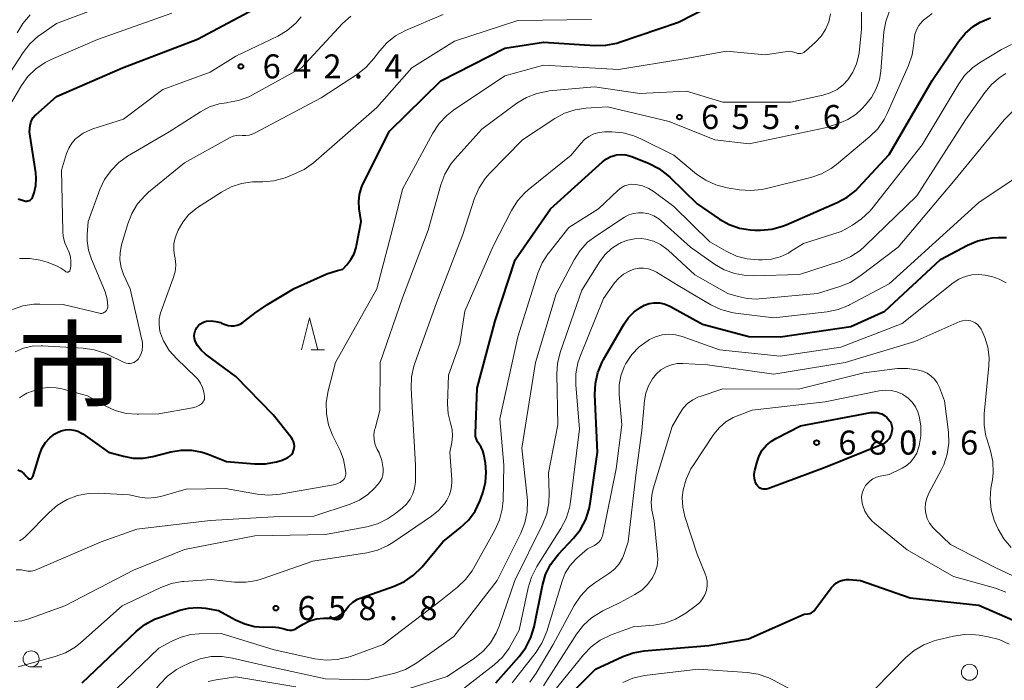
# Model space of a CAD drawing. Units: metres. Extents: x -62000 to -60314, y 21000 to 22500.
# Drawn here: x -61311 to -61157, y 21759 to 21863 of the extents above; entities that cross this region are included whole.
import ezdxf

# ---------------------------------------------------------------- set-up
doc = ezdxf.new("R2010")
doc.units = ezdxf.units.M
for name, color, linetype, lineweight in [('633100_広葉樹林', 7, 'Continuous', 13), ('633200_針葉樹林', 7, 'Continuous', 13), ('710100_等高線(計曲線)', 7, 'Continuous', 40), ('710200_等高線(主曲線)', 7, 'Continuous', 13), ('731200_図化機測定による標高点', 7, 'Continuous', 40), ('811000_(注記)市・東京都の区', 7, 'Continuous', 80)]:
    doc.layers.add(name, color=color, linetype=linetype, lineweight=lineweight)
doc.styles.add('Style-Kanji', font='MS Gothic.ttf')
doc.styles.add('Style-WORKING', font='MS Gothic.ttf')

msp = doc.modelspace()

# ---------------------------------------------------------------- linework, layer by layer
at = {"layer": '633100_広葉樹林', "linetype": 'Continuous', "lineweight": 13}
msp.add_line((-61308.96, 21761.49), (-61307.29, 21761.49), dxfattribs=at)
for centre in [(-61308.96, 21762.74), (-61162.48, 21760.65)]:
    msp.add_circle(centre, 1.25, dxfattribs=at)
at = {"layer": '633200_針葉樹林', "linetype": 'Continuous', "lineweight": 13}
msp.add_line((-61265.27, 21810.98), (-61263.19, 21810.98), dxfattribs=at)
at = {"layer": '633200_針葉樹林', "linetype": 'Continuous', "lineweight": 13, "flags": 128}
msp.add_lwpolyline([(-61266.73, 21810.98), (-61265.48, 21815.98), (-61264.23, 21810.98)], dxfattribs=at)
at = {"layer": '710100_等高線(計曲線)', "linetype": 'Continuous', "lineweight": 40, "flags": 128}
for points, elevation in [([(-61260.31, 21823.59), (-61259.67, 21824.26), (-61259.03, 21825.06), (-61258.55, 21825.96), (-61258.22, 21826.93), (-61258.16, 21827.24), (-61257.46, 21831), (-61257.76, 21833), (-61257.83, 21834.11), (-61257.7, 21835.22), (-61257.39, 21836.29), (-61257.16, 21836.81), (-61253, 21845.12), (-61245, 21852.94), (-61235, 21858.06), (-61229, 21859), (-61220.99, 21858.47), (-61219.24, 21858.51), (-61217.53, 21858.84), (-61217.11, 21858.98), (-61207.89, 21862.11), (-61201, 21865.7)], 650), ([(-61310, 21834.24), (-61309.82, 21834.2), (-61309.63, 21834.19), (-61309.45, 21834.22), (-61309.27, 21834.27), (-61309.11, 21834.36), (-61308.96, 21834.47), (-61308.84, 21834.6), (-61308.74, 21834.76), (-61308.67, 21834.92), (-61308.49, 21835.46), (-61308.22, 21836.61), (-61308.16, 21837.79), (-61308.23, 21838.6), (-61309.21, 21845), (-61309.11, 21846), (-61309.02, 21846.44), (-61308.86, 21846.86), (-61308.63, 21847.25), (-61308.33, 21847.59), (-61308.25, 21847.67), (-61305, 21850.53), (-61294.69, 21855), (-61283, 21859.44), (-61272.66, 21865)], 640), ([(-61183.13, 21833.96), (-61181.59, 21834.79), (-61180.23, 21835.87), (-61179.79, 21836.31), (-61175, 21841.44), (-61168.33, 21853), (-61164.19, 21859.09), (-61163.14, 21860.37), (-61161.89, 21861.44), (-61160.84, 21862.1), (-61160.81, 21862.11), (-61159.21, 21862.8)], 660), ([(-61264.43, 21768.98), (-61263.32, 21769.11), (-61262.8, 21769.11), (-61262.45, 21769.09), (-61261.95, 21769.1), (-61261.46, 21769.21), (-61260.99, 21769.39), (-61260.57, 21769.66), (-61260.2, 21769.99), (-61259.91, 21770.36), (-61259.37, 21771.03), (-61258.73, 21771.59), (-61258, 21772.04), (-61257.46, 21772.27), (-61252.29, 21774.09), (-61250.7, 21774.81), (-61249.26, 21775.79), (-61247.92, 21777.12), (-61244.69, 21781), (-61241.97, 21783.18), (-61240.7, 21784.38), (-61239.67, 21785.79), (-61238.9, 21787.35), (-61238.75, 21787.76), (-61238.39, 21788.81), (-61238.01, 21790.33), (-61237.91, 21791.9), (-61238.04, 21793.28), (-61238.28, 21794.63), (-61238.44, 21795.23), (-61238.7, 21795.79), (-61239.04, 21796.28), (-61239.28, 21796.63), (-61239.46, 21797.02), (-61239.57, 21797.44), (-61239.61, 21797.86), (-61239.6, 21797.94), (-61239.35, 21805), (-61236.5, 21815.5), (-61233.39, 21825), (-61227.91, 21833), (-61219.79, 21840.3), (-61219.16, 21840.78), (-61218.45, 21841.14), (-61217.69, 21841.37), (-61217.61, 21841.39), (-61216.88, 21841.46), (-61216.14, 21841.41), (-61215.42, 21841.23), (-61215.21, 21841.15), (-61212.51, 21840.05), (-61210.96, 21839.26), (-61209.57, 21838.2), (-61209.28, 21837.94), (-61205, 21833.75), (-61201.48, 21831.37), (-61199.99, 21830.54), (-61198.37, 21829.98), (-61196.69, 21829.71), (-61196, 21829.68), (-61195.08, 21829.68), (-61193.34, 21829.83), (-61191.66, 21830.28), (-61191.09, 21830.51), (-61183.13, 21833.96)], 660), ([(-61311, 21834.56), (-61310, 21834.24)], 640), ([(-61223.2, 21782.95), (-61222.38, 21784.49), (-61221.83, 21786.14), (-61221.67, 21787.02), (-61220.53, 21795), (-61220.94, 21804), (-61220.87, 21805.74), (-61220.5, 21807.44), (-61219.84, 21809.06), (-61219.62, 21809.45), (-61216.4, 21815.04), (-61215.7, 21816.04), (-61214.84, 21816.9), (-61213.84, 21817.6), (-61213.21, 21817.93), (-61212.46, 21818.19), (-61211.68, 21818.31), (-61210.89, 21818.3), (-61210.12, 21818.15), (-61209.38, 21817.87), (-61209.17, 21817.76), (-61204.14, 21815), (-61196.93, 21813.07), (-61191.98, 21813), (-61181, 21814.64), (-61175.72, 21817), (-61167, 21825.07), (-61162.81, 21827.3), (-61161.2, 21827.99), (-61159.5, 21828.38), (-61158.96, 21828.44), (-61158, 21828.52), (-61156.68, 21828.52)], 670), ([(-61281.81, 21815.38), (-61281.56, 21815.44), (-61280.84, 21815.49), (-61280.12, 21815.42), (-61279.42, 21815.23), (-61279.24, 21815.16), (-61278.68, 21814.92), (-61278.22, 21814.77), (-61277.74, 21814.7), (-61277.26, 21814.72), (-61276.78, 21814.82), (-61276.33, 21815), (-61275.92, 21815.26), (-61275.67, 21815.46), (-61274.05, 21816.72), (-61272.04, 21818.04), (-61267.88, 21820.53), (-61262.82, 21822.86), (-61261.15, 21823.35), (-61260.31, 21823.59)], 650), ([(-61309.05, 21790.83), (-61308.97, 21790.86), (-61308.9, 21790.89), (-61308.83, 21790.94), (-61308.78, 21791.01), (-61308.73, 21791.08), (-61308.7, 21791.15), (-61307.6, 21794.77), (-61307.23, 21795.68), (-61306.71, 21796.51), (-61306.06, 21797.24), (-61305.28, 21797.85), (-61304.86, 21798.1), (-61304.26, 21798.36), (-61303.61, 21798.5), (-61302.96, 21798.54), (-61302.3, 21798.46), (-61301.67, 21798.27), (-61301.08, 21797.97), (-61300.9, 21797.85), (-61296.86, 21795), (-61294.56, 21794.37), (-61293.02, 21794.09), (-61291.45, 21794.08), (-61289.95, 21794.34), (-61287.16, 21795.05), (-61285.54, 21795.32), (-61283.9, 21795.3), (-61282.28, 21795), (-61281.32, 21794.68), (-61278.46, 21793.54), (-61274.11, 21793.18), (-61272.37, 21793.19), (-61270.66, 21793.5), (-61269.79, 21793.78), (-61269.21, 21794), (-61268.89, 21794.16), (-61268.59, 21794.37), (-61268.34, 21794.62), (-61268.13, 21794.92), (-61267.98, 21795.25), (-61267.89, 21795.6), (-61267.87, 21795.96), (-61267.9, 21796.32), (-61268, 21796.67), (-61268.15, 21796.99), (-61268.32, 21797.23), (-61271.18, 21800.82), (-61277, 21806.84), (-61281.74, 21810.32), (-61282.42, 21810.92), (-61282.98, 21811.63), (-61283.21, 21812), (-61283.37, 21812.37), (-61283.47, 21812.76), (-61283.49, 21813.15), (-61283.45, 21813.55), (-61283.34, 21813.94), (-61283.3, 21814.04), (-61283.26, 21814.12), (-61283.07, 21814.47), (-61282.82, 21814.78), (-61282.52, 21815.04), (-61282.18, 21815.24), (-61281.81, 21815.38)], 650), ([(-61174.89, 21799.81), (-61174.72, 21799.46), (-61174.61, 21799.08), (-61174.57, 21798.69), (-61174.6, 21798.3), (-61174.64, 21798.09), (-61174.7, 21797.84), (-61174.84, 21797.45), (-61175.04, 21797.08), (-61175.31, 21796.76), (-61175.62, 21796.49), (-61175.98, 21796.28), (-61176.11, 21796.22), (-61185, 21792.61), (-61193.97, 21789.31), (-61194.21, 21789.24), (-61194.46, 21789.22), (-61194.71, 21789.24), (-61194.95, 21789.3), (-61195.18, 21789.41), (-61195.38, 21789.55), (-61195.56, 21789.73), (-61195.71, 21789.94), (-61195.93, 21790.42), (-61196.06, 21790.92), (-61196.1, 21791.44), (-61196.05, 21791.96), (-61196, 21792.17), (-61195.65, 21793.49), (-61195.31, 21794.44), (-61194.82, 21795.31), (-61194.17, 21796.09), (-61193.41, 21796.74), (-61192.71, 21797.16), (-61188.87, 21799.13), (-61177.87, 21801.18), (-61177.38, 21801.22), (-61176.88, 21801.19), (-61176.4, 21801.06), (-61176.19, 21800.98), (-61175.76, 21800.74), (-61175.38, 21800.43), (-61175.06, 21800.06), (-61174.92, 21799.86), (-61174.89, 21799.81)], 680), ([(-61311.06, 21792.27), (-61310.56, 21792.02), (-61310.11, 21791.69), (-61309.73, 21791.28), (-61309.55, 21791.03), (-61309.5, 21790.97), (-61309.44, 21790.91), (-61309.37, 21790.87), (-61309.3, 21790.84), (-61309.21, 21790.82), (-61309.13, 21790.82), (-61309.05, 21790.83)], 650), ([(-61236.42, 21759), (-61232.78, 21763.11), (-61231.74, 21764.51), (-61230.96, 21766.07), (-61230.46, 21767.75), (-61229.15, 21774.22), (-61228.65, 21775.89), (-61227.88, 21777.45), (-61226.84, 21778.85), (-61226.64, 21779.07), (-61224.28, 21781.58), (-61223.2, 21782.95)], 670), ([(-61227.07, 21755), (-61220.84, 21761.16), (-61216.61, 21763.11), (-61214.96, 21763.7), (-61213.24, 21763.99), (-61203.18, 21764.82), (-61197, 21765.87), (-61188.28, 21769.72), (-61187.64, 21769.79), (-61187.39, 21769.84), (-61187.15, 21769.94), (-61186.93, 21770.07), (-61186.73, 21770.25), (-61186.62, 21770.38), (-61184.05, 21773.85), (-61183.68, 21774.27), (-61183.24, 21774.61), (-61182.76, 21774.88), (-61182.23, 21775.05), (-61181.68, 21775.14), (-61181.24, 21775.13), (-61179.49, 21775), (-61171.75, 21772.25), (-61161, 21771.11), (-61155.75, 21768.86)], 680), ([(-61301, 21759), (-61292.58, 21767.01), (-61291.21, 21768.1), (-61289.68, 21768.93), (-61288.94, 21769.22), (-61285.74, 21770.33), (-61284.39, 21770.66), (-61283, 21770.76), (-61281.75, 21770.64), (-61279.72, 21770.28), (-61277.07, 21768.83), (-61275.62, 21768.19), (-61274.09, 21767.81), (-61272.64, 21767.71), (-61271.29, 21767.72), (-61270.35, 21767.64), (-61269.44, 21767.41), (-61269.32, 21767.36), (-61268.98, 21767.26), (-61268.62, 21767.23), (-61268.26, 21767.25), (-61267.91, 21767.34), (-61267.59, 21767.49), (-61267.51, 21767.53), (-61266.48, 21768.17), (-61265.49, 21768.66), (-61264.43, 21768.98)], 660)]:
    msp.add_lwpolyline(points, dxfattribs=dict(at, elevation=elevation))
at = {"layer": '710200_等高線(主曲線)', "linetype": 'Continuous', "lineweight": 13, "flags": 128}
for points, elevation in [([(-61316.32, 21848), (-61310.22, 21857.38), (-61309.15, 21858.75), (-61307.85, 21859.92), (-61307.58, 21860.11), (-61305, 21861.92), (-61291.52, 21867)], 636), ([(-61309.47, 21776.44), (-61308.94, 21776.45), (-61308.42, 21776.55), (-61308.05, 21776.68), (-61298.01, 21781), (-61292.48, 21783), (-61281, 21784.32), (-61271.11, 21784.89), (-61264.82, 21785), (-61259.17, 21786.91), (-61257.72, 21787.54), (-61256.4, 21788.42), (-61255.43, 21789.32), (-61254.85, 21789.94), (-61254.51, 21790.39), (-61254.24, 21790.89), (-61254.07, 21791.43), (-61253.99, 21791.99), (-61254, 21792.44), (-61254.22, 21793.69), (-61254.65, 21794.88), (-61254.79, 21795.16), (-61254.94, 21795.44), (-61255.23, 21796.16), (-61255.4, 21796.92), (-61255.44, 21797.7), (-61255.34, 21798.47), (-61255.28, 21798.7), (-61254.51, 21801.49), (-61254.5, 21809), (-61251, 21819.1), (-61247, 21829.65), (-61245, 21836.75), (-61244.38, 21838.38), (-61243.49, 21839.88), (-61242.8, 21840.74), (-61238.58, 21845.42), (-61233.12, 21849.46), (-61231.64, 21850.37), (-61230.01, 21851.01), (-61228.31, 21851.36), (-61228.08, 21851.38), (-61221, 21852.03), (-61213.95, 21851), (-61206.65, 21851.35), (-61201, 21849.63), (-61190.37, 21849.63), (-61185.35, 21850.73), (-61184.22, 21851.08), (-61183.16, 21851.63), (-61182.21, 21852.35), (-61181.49, 21853.12), (-61180.69, 21854.32), (-61180.11, 21855.63), (-61179.76, 21857.03), (-61179.71, 21857.4), (-61179.32, 21861), (-61179.33, 21864.93)], 654), ([(-61256.57, 21783.37), (-61254.89, 21783.84), (-61253.32, 21784.59), (-61252.26, 21785.31), (-61251.04, 21786.27), (-61250.36, 21786.9), (-61249.8, 21787.65), (-61249.37, 21788.48), (-61249.09, 21789.38), (-61248.98, 21790.31), (-61248.98, 21790.45), (-61248.95, 21793.05), (-61249.51, 21803), (-61249.61, 21805), (-61249.56, 21806.74), (-61249.2, 21808.44), (-61249.05, 21808.89), (-61245.68, 21818.32), (-61241.59, 21829), (-61239.73, 21834.66), (-61239.04, 21836.26), (-61238.09, 21837.72), (-61237.37, 21838.53), (-61232.24, 21843.76), (-61227.22, 21847.07), (-61225.68, 21847.9), (-61224.03, 21848.44), (-61222.35, 21848.7), (-61219, 21848.91), (-61209.37, 21846.63), (-61202.25, 21843.75), (-61196.85, 21843.15), (-61185, 21845.61), (-61182.92, 21846.3), (-61181.49, 21846.92), (-61180.19, 21847.78), (-61179.31, 21848.58), (-61178.7, 21849.21), (-61177.76, 21850.38), (-61177.03, 21851.7), (-61176.55, 21853.12), (-61176.32, 21854.49), (-61175.83, 21860.6), (-61175.56, 21862.2), (-61175.02, 21863.72)], 656), ([(-61311.99, 21849.68), (-61310.48, 21852.22), (-61309.46, 21853.63), (-61308.21, 21854.85), (-61306.77, 21855.83), (-61305.85, 21856.28), (-61298.58, 21859.42), (-61287, 21863.53)], 638), ([(-61311.16, 21860.43), (-61310.26, 21861.93), (-61309.12, 21863.24)], 634), ([(-61307.38, 21811.61), (-61307.19, 21811.61), (-61300.84, 21811.25), (-61299.12, 21811), (-61297.46, 21810.45), (-61297.08, 21810.28), (-61294.43, 21809.01), (-61294.14, 21808.9), (-61293.83, 21808.84), (-61293.52, 21808.84), (-61293.22, 21808.89), (-61292.92, 21808.99), (-61292.65, 21809.14), (-61292.41, 21809.34), (-61292.21, 21809.58), (-61292.15, 21809.66), (-61291.85, 21810.25), (-61291.65, 21810.88), (-61291.57, 21811.53), (-61291.6, 21812.19), (-61291.67, 21812.54), (-61293.51, 21820.49), (-61294.52, 21822.74), (-61294.91, 21823.85), (-61295.09, 21825), (-61295.07, 21826.17), (-61294.84, 21827.37), (-61293.87, 21830.66), (-61293.23, 21832.28), (-61292.33, 21833.77), (-61291.17, 21835.08), (-61290.62, 21835.57), (-61285, 21840.18), (-61277.89, 21844.11), (-61277.41, 21844.32), (-61276.9, 21844.44), (-61276.38, 21844.48), (-61276, 21844.44), (-61275.47, 21844.41), (-61274.94, 21844.47), (-61274.43, 21844.62), (-61274.11, 21844.77), (-61263.68, 21850.32), (-61258.01, 21854.02), (-61256.64, 21855.1), (-61255.46, 21856.43), (-61254.6, 21857.58), (-61253.44, 21858.89), (-61252.08, 21859.97), (-61250.53, 21860.8), (-61244.66, 21863.34)], 646), ([(-61303.96, 21818.04), (-61298.31, 21816.69), (-61298.13, 21816.66), (-61297.94, 21816.67), (-61297.76, 21816.71), (-61297.59, 21816.78), (-61297.43, 21816.87), (-61297.29, 21817), (-61297.18, 21817.14), (-61297.09, 21817.3), (-61297.03, 21817.48), (-61297, 21817.66), (-61297, 21817.73), (-61297.1, 21818.89), (-61297.4, 21820.01), (-61297.52, 21820.31), (-61299.55, 21825.15), (-61300, 21826.55), (-61300.2, 21828), (-61300.19, 21829), (-61300.04, 21831), (-61298.23, 21835.99), (-61297.49, 21837.57), (-61296.49, 21838.99), (-61295.26, 21840.23), (-61293.91, 21841.18), (-61287.43, 21845), (-61282.53, 21848.14), (-61281.12, 21848.88), (-61279.6, 21849.37), (-61278.45, 21849.55), (-61278.32, 21849.56), (-61276.6, 21849.88), (-61274.97, 21850.48), (-61274.42, 21850.76), (-61266.73, 21855), (-61260.33, 21861.9), (-61259.04, 21863.07)], 644), ([(-61303.1, 21842.46), (-61302.62, 21843.22), (-61302.02, 21843.89), (-61301.87, 21844.02), (-61300.83, 21844.78), (-61299.68, 21845.33), (-61299.32, 21845.46), (-61294.55, 21847), (-61288.38, 21851.62), (-61281, 21854.29), (-61277, 21856.79), (-61270.47, 21859.95), (-61268.97, 21860.84), (-61267.65, 21861.98), (-61266.83, 21862.94)], 642), ([(-61288.57, 21813), (-61288.86, 21813.91), (-61288.99, 21814.86), (-61288.95, 21815.82), (-61288.75, 21816.76), (-61288.66, 21817.03), (-61286.77, 21822.14), (-61286.49, 21823.16), (-61286.39, 21824.21), (-61286.48, 21825.26), (-61286.56, 21825.67), (-61286.7, 21826.59), (-61286.68, 21827.52), (-61286.5, 21828.44), (-61286.23, 21829.15), (-61286, 21829.66), (-61285.29, 21830.92), (-61284.37, 21832.03), (-61283.27, 21832.97), (-61282.98, 21833.17), (-61279.26, 21835.59), (-61277.73, 21836.41), (-61276.1, 21836.94), (-61274.39, 21837.18), (-61273.91, 21837.2), (-61272.79, 21837.2), (-61271.06, 21837.36), (-61269.32, 21837.84), (-61267.93, 21838.37), (-61266.36, 21839.12), (-61264.88, 21840.19), (-61255, 21848.8), (-61249.51, 21855), (-61242.85, 21859.15), (-61233, 21862.37), (-61221.49, 21862.51)], 648), ([(-61185.64, 21859.93), (-61184.95, 21861), (-61184.45, 21862.17), (-61184.16, 21863.41)], 652), ([(-61175.8, 21846.91), (-61175.31, 21847.87), (-61171.99, 21855.36), (-61171.43, 21857.01), (-61171.15, 21858.79), (-61171.11, 21859.43), (-61171, 21860.2), (-61170.75, 21860.94), (-61170.37, 21861.62), (-61169.89, 21862.23), (-61169.67, 21862.44), (-61168.33, 21863.47)], 658), ([(-61310.75, 21781.19), (-61310.27, 21781.47), (-61309.83, 21781.84), (-61306.16, 21785.59), (-61304.84, 21786.73), (-61303.34, 21787.61), (-61301.71, 21788.23), (-61300, 21788.55), (-61298.48, 21788.59), (-61293.67, 21788.33), (-61292.01, 21787.99), (-61290.81, 21787.85), (-61289.61, 21787.92), (-61288.72, 21788.11), (-61284.75, 21789.25), (-61278.64, 21789.36), (-61273.64, 21788.45), (-61271.9, 21788.29), (-61270.1, 21788.44), (-61261.76, 21789.91), (-61261.24, 21790.05), (-61260.74, 21790.28), (-61260.39, 21790.52), (-61260.21, 21790.69), (-61260.06, 21790.89), (-61259.95, 21791.1), (-61259.88, 21791.34), (-61259.85, 21791.58), (-61259.85, 21791.77), (-61259.92, 21792.47), (-61260.19, 21793.87), (-61260.72, 21795.25), (-61261.91, 21797.67), (-61262.54, 21799.29), (-61262.87, 21801), (-61262.91, 21802.75), (-61262.61, 21804.6), (-61261.46, 21809), (-61255, 21820.49), (-61252.24, 21831), (-61251, 21836.06), (-61246.25, 21844.82), (-61245.29, 21846.28), (-61244.09, 21847.54), (-61243.01, 21848.38), (-61235, 21853.72), (-61229, 21855.4), (-61217.27, 21854.73), (-61207, 21856.39), (-61200.42, 21857.58), (-61194.39, 21857), (-61191.23, 21857.5), (-61190.67, 21857.53), (-61190.11, 21857.47), (-61189.56, 21857.32), (-61189.32, 21857.25), (-61189.07, 21857.22), (-61188.83, 21857.24), (-61188.59, 21857.3), (-61188.36, 21857.39), (-61188.16, 21857.53), (-61188.1, 21857.58), (-61186.51, 21859), (-61185.64, 21859.93)], 652), ([(-61235.8, 21800.2), (-61232.96, 21813), (-61229.84, 21822.93), (-61229.18, 21824.54), (-61228.24, 21826.01), (-61228.1, 21826.19), (-61225, 21830.06), (-61220.41, 21833), (-61217.32, 21835.91), (-61216.86, 21836.27), (-61216.34, 21836.55), (-61215.78, 21836.73), (-61215.21, 21836.82), (-61214.58, 21836.79), (-61213.53, 21836.56), (-61212.54, 21836.15), (-61211.72, 21835.64), (-61208.64, 21833.36), (-61203, 21827.86), (-61200.44, 21826.36), (-61198.87, 21825.62), (-61197.18, 21825.16), (-61195.4, 21825), (-61194.83, 21825), (-61193.41, 21825.12), (-61192.04, 21825.49), (-61190.76, 21826.09), (-61190.42, 21826.3), (-61188.41, 21827.59), (-61182.53, 21829.47), (-61180.76, 21830.45), (-61179.32, 21831.42), (-61178.06, 21832.63), (-61177.75, 21833.01), (-61169.87, 21843), (-61164.26, 21852.36), (-61163.24, 21853.78), (-61161.99, 21854.99), (-61160.91, 21855.75), (-61157.46, 21857.86), (-61155.9, 21858.64)], 662), ([(-61287.66, 21760.06), (-61286.25, 21761.08), (-61285.49, 21761.5), (-61284.21, 21762.12), (-61282.58, 21762.75), (-61280.87, 21763.09), (-61279.13, 21763.12), (-61277.52, 21762.88), (-61272.34, 21761.66), (-61263, 21759.63), (-61256.54, 21759.46), (-61252.18, 21760.54), (-61250.53, 21761.11), (-61249, 21761.95), (-61248.77, 21762.11), (-61243, 21766.23), (-61236.2, 21775), (-61232.52, 21782.34), (-61231.87, 21783.96), (-61231.52, 21785.67), (-61231.47, 21787.41), (-61231.52, 21787.96), (-61232.38, 21795.62), (-61230.25, 21809), (-61227, 21819.7), (-61224.21, 21825.02), (-61223.27, 21826.48), (-61222.09, 21827.76), (-61220.82, 21828.74), (-61216.34, 21831.67), (-61215.66, 21832.03), (-61214.92, 21832.27), (-61214.15, 21832.38), (-61213.41, 21832.36), (-61212.55, 21832.19), (-61211.74, 21831.87), (-61210.99, 21831.41), (-61210.63, 21831.11), (-61206.04, 21827), (-61202.27, 21824.35), (-61200.76, 21823.47), (-61199.13, 21822.87), (-61197.41, 21822.57), (-61196.25, 21822.53), (-61189, 21822.72), (-61182.61, 21824.84), (-61181.01, 21825.53), (-61179.56, 21826.49), (-61178.8, 21827.15), (-61170.69, 21835), (-61163.1, 21846.9), (-61160.11, 21851.14), (-61159, 21852.45), (-61157.68, 21853.56), (-61156.8, 21854.1)], 664), ([(-61287.07, 21774.49), (-61285.36, 21774.8), (-61285.11, 21774.82), (-61280.88, 21775.12), (-61277.21, 21774.74), (-61275.47, 21774.71), (-61273.75, 21774.99), (-61272.9, 21775.25), (-61265, 21778), (-61256.56, 21779.32), (-61254.87, 21779.73), (-61253.27, 21780.44), (-61252.48, 21780.92), (-61246.45, 21785.02), (-61245.36, 21785.9), (-61244.45, 21786.96), (-61244.09, 21787.5), (-61243.67, 21788.37), (-61243.4, 21789.29), (-61243.29, 21790.25), (-61243.3, 21790.75), (-61243.6, 21795), (-61243.3, 21796.52), (-61243.19, 21797.52), (-61243.26, 21798.53), (-61243.5, 21799.52), (-61243.86, 21800.98), (-61243.95, 21802.56), (-61243.81, 21807), (-61242.04, 21811.96), (-61241.25, 21817), (-61236.82, 21827.18), (-61233.97, 21832.73), (-61233.04, 21834.21), (-61231.87, 21835.5), (-61231.35, 21835.95), (-61224.65, 21841.35), (-61223.17, 21843.18), (-61222.58, 21843.79), (-61221.89, 21844.3), (-61221.12, 21844.67), (-61220.29, 21844.91), (-61219.44, 21845), (-61219.35, 21845), (-61218.29, 21845), (-61216.55, 21844.85), (-61214.87, 21844.4), (-61213.79, 21843.93), (-61208.65, 21841.35), (-61205.1, 21838.42), (-61203.66, 21837.44), (-61202.07, 21836.72), (-61200.32, 21836.27), (-61198.36, 21835.96), (-61196.62, 21835.84), (-61194.88, 21836.02), (-61194.4, 21836.12), (-61187.25, 21837.88), (-61185.6, 21838.44), (-61184.07, 21839.28), (-61183.22, 21839.92), (-61178.04, 21844.25), (-61176.8, 21845.48), (-61175.8, 21846.91)], 658), ([(-61195.33, 21818.94), (-61186.23, 21819.77), (-61182.71, 21820.86), (-61181.09, 21821.51), (-61179.58, 21822.47), (-61173.64, 21827), (-61165, 21837.27), (-61157.05, 21846.88), (-61155.83, 21848.13)], 666), ([(-61310.77, 21825.23), (-61309.15, 21825.25), (-61307.54, 21824.99), (-61306.46, 21824.65), (-61304.99, 21824.08), (-61304.31, 21823.74), (-61303.69, 21823.29), (-61303.61, 21823.22), (-61303.55, 21823.17), (-61303.48, 21823.14), (-61303.41, 21823.11), (-61303.33, 21823.1), (-61303.25, 21823.11), (-61303.18, 21823.12), (-61303.11, 21823.15), (-61303.04, 21823.19), (-61302.98, 21823.25), (-61302.94, 21823.31), (-61302.9, 21823.38), (-61302.88, 21823.45), (-61302.87, 21823.48), (-61302.78, 21824.04), (-61302.74, 21824.76), (-61302.81, 21825.47), (-61303.01, 21826.16), (-61303.25, 21826.66), (-61303.28, 21826.72), (-61303.7, 21827.68), (-61303.95, 21828.69), (-61304.02, 21829.48), (-61304.24, 21839), (-61303.44, 21841.62), (-61303.1, 21842.46)], 642), ([(-61226.25, 21783.1), (-61225.44, 21784.64), (-61224.92, 21786.31), (-61224.76, 21787.24), (-61223.36, 21798.64), (-61223.93, 21805.48), (-61223.92, 21807.23), (-61223.61, 21808.94), (-61223.22, 21810.09), (-61219.59, 21819), (-61217.88, 21821.41), (-61217.24, 21822.16), (-61216.48, 21822.78), (-61215.63, 21823.27), (-61214.87, 21823.55), (-61214.12, 21823.7), (-61213.36, 21823.72), (-61212.61, 21823.61), (-61211.88, 21823.37), (-61211.34, 21823.08), (-61207.97, 21821), (-61202.85, 21818), (-61201.28, 21817.25), (-61199.6, 21816.78), (-61198.99, 21816.69), (-61193, 21815.96), (-61184.71, 21816.92), (-61183, 21817.28), (-61181.38, 21817.92), (-61181.21, 21818.01), (-61175, 21821.27), (-61161, 21833.99), (-61153.5, 21839)], 668), ([(-61253.08, 21757.13), (-61244.02, 21759.98), (-61239.76, 21762.86), (-61238.41, 21763.96), (-61237.26, 21765.27), (-61236.37, 21766.77), (-61235.91, 21767.87), (-61233.44, 21775), (-61229.11, 21783.74), (-61228.48, 21785.37), (-61228.13, 21787.08), (-61228.08, 21788.55), (-61228.2, 21791.8), (-61226.73, 21799.27), (-61226.91, 21807.19), (-61226.8, 21808.92), (-61226.35, 21810.71), (-61223, 21820.3), (-61220.18, 21824.79), (-61219.37, 21825.87), (-61218.38, 21826.79), (-61217.24, 21827.52), (-61217, 21827.65), (-61216.83, 21827.73), (-61215.81, 21828.12), (-61214.75, 21828.32), (-61213.66, 21828.34), (-61213, 21828.26), (-61211.82, 21827.94), (-61210.72, 21827.42), (-61209.73, 21826.71), (-61209.5, 21826.52), (-61205.33, 21822.67), (-61200.21, 21819.79), (-61198.6, 21819.29), (-61197.18, 21818.98), (-61195.72, 21818.91), (-61195.33, 21818.94)], 666), ([(-61233.86, 21758.98), (-61230.13, 21763.81), (-61229.19, 21765.28), (-61228.47, 21767.03), (-61226.09, 21774.87), (-61225.59, 21776.12), (-61224.89, 21777.26), (-61223.99, 21778.26), (-61223.77, 21778.46), (-61222.09, 21779.91), (-61221.01, 21780.46), (-61220.64, 21780.69), (-61220.32, 21780.98), (-61220.05, 21781.32), (-61219.85, 21781.7), (-61219.71, 21782.11), (-61219.7, 21782.18), (-61217.61, 21792.39), (-61216.75, 21799.25), (-61217.17, 21804.02), (-61217.17, 21805.49), (-61216.91, 21806.94), (-61216.41, 21808.32), (-61216.13, 21808.87), (-61215.19, 21810.25), (-61214.02, 21811.45), (-61212.62, 21812.46), (-61212.43, 21812.57), (-61211.48, 21813.02), (-61210.46, 21813.3), (-61209.41, 21813.41), (-61208.36, 21813.32), (-61207.34, 21813.06), (-61201.51, 21811), (-61192.02, 21809.98), (-61182.59, 21811.41), (-61173, 21815.08), (-61165.04, 21821.43), (-61164.15, 21822.02), (-61163.18, 21822.44), (-61162.14, 21822.69), (-61161.08, 21822.76), (-61160.03, 21822.64), (-61159.87, 21822.6), (-61159.01, 21822.41), (-61157.84, 21822.03), (-61156.75, 21821.45)], 672), ([(-61311.88, 21817.25), (-61310.24, 21817.82), (-61308.52, 21818.1), (-61307.58, 21818.12), (-61303.96, 21818.04)], 644), ([(-61171, 21812.28), (-61163.99, 21815.38), (-61163.57, 21815.52), (-61163.13, 21815.59), (-61162.69, 21815.58), (-61162.25, 21815.5), (-61162, 21815.41), (-61161.6, 21815.2), (-61161.23, 21814.93), (-61160.93, 21814.59), (-61160.68, 21814.21), (-61160.58, 21814), (-61160.11, 21812.89), (-61159.63, 21811.37), (-61159.42, 21809.8), (-61159.45, 21808.49), (-61160.18, 21800.98), (-61160.19, 21799.24), (-61159.91, 21797.52), (-61159.79, 21797.1), (-61159.22, 21795.23), (-61158.85, 21793.53), (-61158.79, 21791.79), (-61158.91, 21790.69), (-61159.13, 21789.38), (-61159.25, 21787.7), (-61159.08, 21786.01), (-61158.63, 21784.38), (-61158.31, 21783.64), (-61157.99, 21782.97), (-61157.11, 21781.47), (-61155.97, 21780.14)], 674), ([(-61310.78, 21803.48), (-61310.16, 21803.92), (-61309.62, 21804.19), (-61308.76, 21804.55), (-61307.56, 21804.93), (-61306.32, 21805.1), (-61305.07, 21805.05), (-61304.16, 21804.87), (-61300.18, 21803.82), (-61297.42, 21802.24), (-61295.83, 21801.51), (-61294.15, 21801.06), (-61292.41, 21800.92), (-61292.22, 21800.92), (-61289, 21801), (-61283.75, 21801.95), (-61283.21, 21802.1), (-61282.7, 21802.34), (-61282.39, 21802.54), (-61282.23, 21802.69), (-61282.09, 21802.86), (-61281.99, 21803.05), (-61281.92, 21803.25), (-61281.89, 21803.47), (-61281.9, 21803.68), (-61281.91, 21803.75), (-61282.02, 21804.37), (-61282.21, 21805.09), (-61282.53, 21805.77), (-61282.96, 21806.38), (-61283.26, 21806.7), (-61286.24, 21809.57), (-61287.39, 21810.88), (-61288.29, 21812.38), (-61288.53, 21812.9), (-61288.57, 21813)], 648), ([(-61311.44, 21810.67), (-61310.15, 21811.22), (-61308.78, 21811.54), (-61307.38, 21811.61)], 646), ([(-61231.13, 21759.09), (-61230.1, 21760.54), (-61227.48, 21765), (-61224.17, 21771.1), (-61223.21, 21772.55), (-61222.01, 21773.81), (-61220.95, 21774.63), (-61218.63, 21776.19), (-61217.84, 21776.82), (-61217.18, 21777.58), (-61216.66, 21778.44), (-61216.37, 21779.14), (-61215.75, 21781), (-61214.59, 21791.41), (-61213.62, 21798.38), (-61213.21, 21803.05), (-61213, 21804.24), (-61212.59, 21805.38), (-61211.98, 21806.43), (-61211.32, 21807.24), (-61210.64, 21807.84), (-61209.85, 21808.32), (-61209, 21808.65), (-61208.11, 21808.83), (-61207.21, 21808.86), (-61203.37, 21808.63), (-61193, 21807.16), (-61181.91, 21809), (-61171, 21812.28)], 674), ([(-61229, 21758.54), (-61223.81, 21766.62), (-61222.75, 21768), (-61221.46, 21769.17), (-61219.98, 21770.1), (-61219.73, 21770.23), (-61217, 21771.54), (-61214.71, 21772.78), (-61213.65, 21773.48), (-61212.74, 21774.35), (-61211.98, 21775.37), (-61211.54, 21776.27), (-61211.25, 21777.23), (-61211.14, 21778.23), (-61211.17, 21778.96), (-61211.72, 21784.28), (-61212.05, 21785.95), (-61212.17, 21787.13), (-61212.09, 21788.31), (-61211.87, 21789.26), (-61208.87, 21799), (-61207.77, 21801), (-61207.2, 21801.85), (-61206.49, 21802.58), (-61205.67, 21803.18), (-61204.76, 21803.63), (-61204.5, 21803.72), (-61201, 21804.88), (-61189.18, 21804.82), (-61179, 21807.38), (-61173.72, 21808.04), (-61172.17, 21808.09), (-61170.65, 21807.88), (-61169.8, 21807.64), (-61169.11, 21807.35), (-61168.49, 21806.93), (-61167.95, 21806.42), (-61167.51, 21805.82), (-61167.16, 21805.11), (-61166.36, 21803), (-61165.77, 21798.15), (-61165.71, 21796.41), (-61165.96, 21794.69), (-61166.5, 21793.03), (-61166.89, 21792.2), (-61168.84, 21788.6), (-61169.16, 21787.85), (-61169.35, 21787.06), (-61169.4, 21786.24), (-61169.3, 21785.44), (-61169.07, 21784.66), (-61168.7, 21783.93), (-61168.22, 21783.27), (-61167.98, 21783.02), (-61165.43, 21780.57), (-61158.49, 21777), (-61154.74, 21775.23)], 676), ([(-61205.14, 21771.07), (-61204.59, 21771.54), (-61204.14, 21772.11), (-61203.78, 21772.74), (-61203.55, 21773.43), (-61203.43, 21774.15), (-61203.44, 21774.88), (-61203.58, 21775.59), (-61203.74, 21776.04), (-61205, 21779.08), (-61206.9, 21784.97), (-61207.23, 21786.42), (-61207.31, 21787.91), (-61207.18, 21789.1), (-61207.17, 21789.13), (-61206.72, 21790.81), (-61205.98, 21792.39), (-61205.63, 21792.94), (-61202.37, 21797.8), (-61201.52, 21798.84), (-61200.51, 21799.73), (-61199.35, 21800.42), (-61198.71, 21800.7), (-61196.43, 21801.57), (-61185, 21802.85), (-61176.59, 21804.58), (-61175.66, 21804.69), (-61174.72, 21804.64), (-61173.8, 21804.42), (-61172.94, 21804.05), (-61172.78, 21803.96), (-61172.06, 21803.45), (-61171.44, 21802.82), (-61170.93, 21802.09), (-61170.56, 21801.29), (-61170.45, 21800.93), (-61170.36, 21800.6), (-61170.07, 21799.1), (-61170.06, 21797.57), (-61170.34, 21795.97), (-61170.42, 21795.66), (-61170.72, 21794.85), (-61171.15, 21794.1), (-61171.7, 21793.44), (-61172.37, 21792.89), (-61173, 21792.51), (-61175, 21791.52), (-61176.44, 21791.26), (-61177.02, 21791.1), (-61177.56, 21790.85), (-61178.05, 21790.5), (-61178.47, 21790.08), (-61178.69, 21789.78), (-61178.76, 21789.68), (-61179.04, 21789.16), (-61179.23, 21788.6), (-61179.32, 21788.01), (-61179.31, 21787.41), (-61179.2, 21786.85), (-61179.15, 21786.68), (-61178.8, 21785.78), (-61178.31, 21784.95), (-61177.67, 21784.22), (-61177.31, 21783.9), (-61172.22, 21779.78)], 678), ([(-61299.54, 21754.31), (-61289, 21764.4), (-61287, 21765.5), (-61285.55, 21766.15), (-61284.01, 21766.53), (-61282.72, 21766.64), (-61279.32, 21766.68), (-61271, 21764.15), (-61264.66, 21762.77), (-61262.93, 21762.55), (-61261.19, 21762.63), (-61259.49, 21763.02), (-61259.13, 21763.14), (-61253.99, 21765), (-61245, 21771.86), (-61242.4, 21773.92), (-61241.14, 21775.11), (-61240.1, 21776.51), (-61239.89, 21776.87), (-61236.56, 21782.84), (-61235.85, 21784.43), (-61235.42, 21786.12), (-61235.3, 21787.48), (-61235.17, 21793), (-61235.8, 21800.2)], 662), ([(-61311.59, 21768.59), (-61310.42, 21768.69), (-61309.31, 21768.98), (-61303.69, 21771), (-61293, 21776.57), (-61285, 21779.82), (-61274.06, 21781.94), (-61263, 21782.17), (-61256.57, 21783.37)], 656), ([(-61241.32, 21758.22), (-61236.66, 21761.84), (-61235.38, 21763.03), (-61234.32, 21764.41), (-61234, 21764.97), (-61232.77, 21767.23), (-61231.37, 21773.85), (-61230.87, 21775.52), (-61230.03, 21777.15), (-61226.25, 21783.1)], 668), ([(-61172.22, 21779.78), (-61165, 21775.6), (-61158.43, 21773.78), (-61156.79, 21773.17)], 678), ([(-61311.27, 21776.64), (-61310.52, 21776.62), (-61310, 21776.52), (-61309.47, 21776.44)], 654), ([(-61311, 21761.51), (-61305.23, 21763.1), (-61303.6, 21763.71), (-61302.09, 21764.59), (-61301.27, 21765.25), (-61294.77, 21771), (-61288.71, 21773.88), (-61287.07, 21774.49)], 658), ([(-61229, 21755.7), (-61222.75, 21763.4), (-61221.53, 21764.65), (-61220.12, 21765.67), (-61218.4, 21766.49), (-61215, 21767.73), (-61211.73, 21768.03), (-61210.02, 21768.34), (-61208.38, 21768.94), (-61206.78, 21769.89), (-61205.14, 21771.07)], 678), ([(-61179.6, 21755.62), (-61172.44, 21762.94), (-61171.12, 21764.07), (-61169.62, 21764.96), (-61167.99, 21765.58), (-61167.62, 21765.67), (-61164.99, 21766.3), (-61163.26, 21766.56), (-61161.52, 21766.51), (-61160.99, 21766.44), (-61159.55, 21766.2), (-61157.86, 21765.76), (-61156.28, 21765.03)], 682), ([(-61216.62, 21759.08), (-61215.01, 21759.75), (-61213.19, 21760.15), (-61204.85, 21761.15), (-61197.17, 21760.63), (-61195.45, 21760.36), (-61193.8, 21759.79), (-61193.09, 21759.44), (-61187.56, 21756.44)], 682), ([(-61316.21, 21743.51), (-61306.5, 21745.5), (-61302.84, 21746.4), (-61301.18, 21746.96), (-61299.66, 21747.79), (-61298.47, 21748.72), (-61293, 21753.7), (-61288.87, 21758.81), (-61287.66, 21760.06)], 664), ([(-61281.33, 21759.19), (-61280.07, 21759.48), (-61277, 21759.96), (-61267.64, 21758.36)], 666)]:
    msp.add_lwpolyline(points, dxfattribs=dict(at, elevation=elevation))
at = {"layer": '731200_図化機測定による標高点', "linetype": 'Continuous', "lineweight": 40}
for centre in [(-61276.21, 21855.21, 642.45), (-61207.76, 21847.3, 655.56), (-61186.34, 21796.5, 680.62), (-61270.75, 21770.66, 658.85)]:
    msp.add_circle(centre, 0.375, dxfattribs=at)

# ---------------------------------------------------------------- texts
at = {"layer": '731200_図化機測定による標高点', "linetype": 'Continuous', "lineweight": 40, "style": 'Style-WORKING'}
for s, p in [('6', (-61272.83, 21853.34, -10)), ('4', (-61268.08, 21853.34, -10)), ('2', (-61263.33, 21853.34, -10)), ('4', (-61253.83, 21853.34, -10)), ('.', (-61258.58, 21853.34, -10)), ('6', (-61204.38, 21845.43, -10)), ('5', (-61199.63, 21845.43, -10)), ('5', (-61194.88, 21845.43, -10)), ('6', (-61185.38, 21845.43, -10)), ('.', (-61190.13, 21845.43, -10)), ('6', (-61182.96, 21794.63, -10)), ('8', (-61178.21, 21794.63, -10)), ('0', (-61173.46, 21794.63, -10)), ('6', (-61163.96, 21794.63, -10)), ('.', (-61168.71, 21794.63, -10)), ('6', (-61267.37, 21768.79, -10)), ('5', (-61262.62, 21768.79, -10)), ('8', (-61257.87, 21768.79, -10)), ('8', (-61248.37, 21768.79, -10)), ('.', (-61253.12, 21768.79, -10))]:
    msp.add_text(s, height=3.75, dxfattribs=at).set_placement(p)
at = {"layer": '811000_(注記)市・東京都の区', "linetype": 'Continuous', "lineweight": 80, "style": 'Style-Kanji'}
msp.add_text('市', height=12.5, dxfattribs=at).set_placement((-61311.06, 21801.34))

doc.saveas('drawing.dxf')
